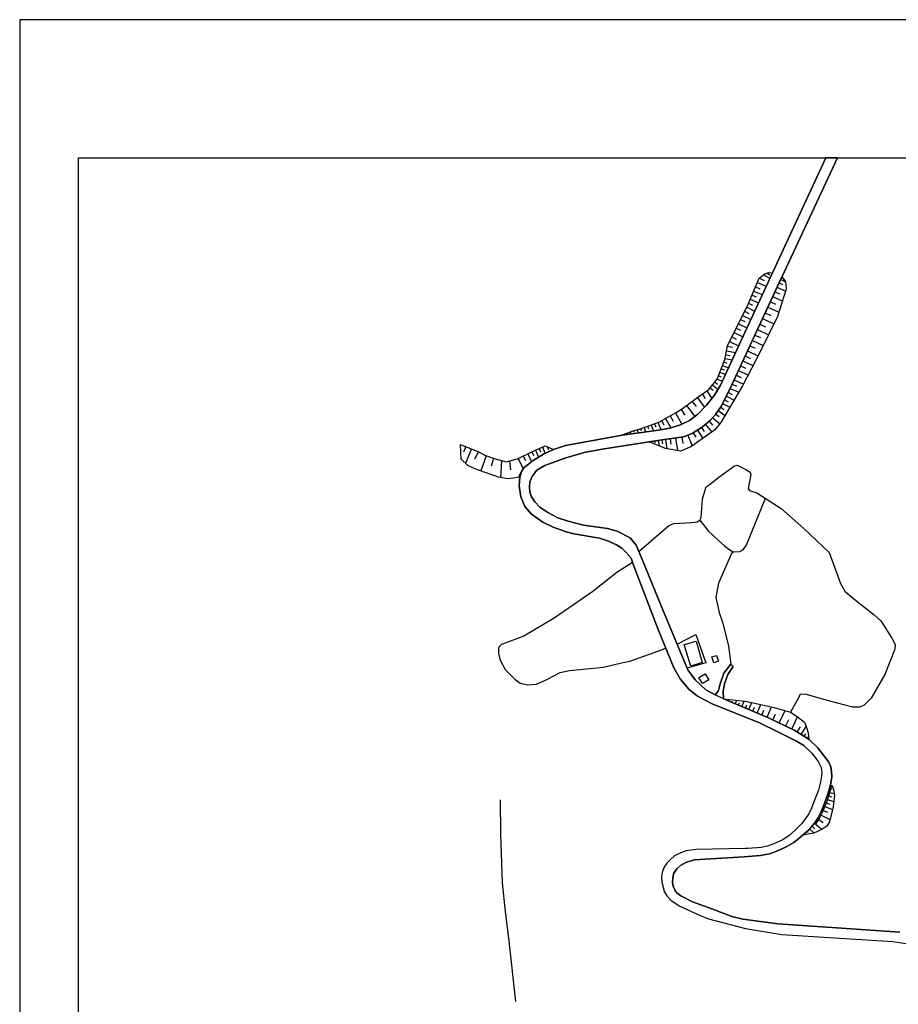
# Model space of a CAD drawing. Extents: x -10 to 410, y -24 to 273.
# Drawn here: x -10 to 139, y 106 to 273 of the extents above; entities that cross this region are included whole.
import ezdxf

# ---------------------------------------------------------------- set-up
doc = ezdxf.new("R2010")
doc.units = 0
for name, color, linetype in [('05_DM_LINE', 7, 'Continuous'), ('06_HOUSE_POLY', 160, 'Continuous'), ('08_ROAD_LINE', 3, 'Continuous'), ('09_ROAD_POLY', 5, 'Continuous'), ('11_KOCHI_POLY', 6, 'Continuous'), ('12_KASEN_LINE', 4, 'Continuous'), ('印刷レイアウト', 1, 'Continuous'), ('印刷用フレーム', 1, 'Continuous'), ('背景', 3, 'Continuous')]:
    doc.layers.add(name, color=color, linetype=linetype)

msp = doc.modelspace()

# ---------------------------------------------------------------- linework, layer by layer
at = {"layer": '05_DM_LINE', "color": 253}
for p, q in [((116.20376, 229.7169), (117.263299, 229.146564)), ((116.803379, 230.021446), (117.237977, 229.740327)), ((115.157829, 228.419994), (116.638359, 227.791092)), ((115.478223, 229.158278), (116.278002, 228.767604)), ((118.843392, 228.357465), (119.423546, 228.087887)), ((119.112971, 228.935552), (119.913783, 228.568305)), ((114.242811, 226.27146), (114.948022, 225.970703)), ((114.543568, 226.978566), (115.978278, 226.365339)), ((114.848287, 227.697385), (115.578819, 227.380953)), ((118.148172, 226.865222), (118.918667, 226.505899)), ((118.508529, 227.638646), (119.953746, 226.962891)), ((113.653011, 224.89256), (114.338585, 224.595766)), ((113.943088, 225.57624), (115.338524, 224.982477)), ((117.358039, 225.166101), (118.237916, 224.755962)), ((117.768178, 226.040983), (119.407871, 225.275483)), ((112.628612, 222.837906), (114.018191, 222.138723)), ((112.978289, 223.533298), (113.663691, 223.185516)), ((113.322971, 224.213015), (114.668625, 223.537088)), ((116.473338, 223.255968), (117.447956, 222.806727)), ((116.92344, 224.23248), (118.79361, 223.361388)), ((111.913755, 221.412153), (113.348292, 220.693334)), ((112.278073, 222.130972), (112.983112, 221.775438)), ((115.583643, 221.345662), (116.532939, 220.908308)), ((116.023065, 222.294958), (117.948012, 221.400439)), ((111.173576, 219.935585), (112.663752, 219.193339)), ((111.548574, 220.68162), (112.278073, 220.318335)), ((114.723402, 219.482555), (115.648066, 219.056741)), ((115.148183, 220.408252), (117.023176, 219.53716)), ((110.407903, 218.412164), (111.947861, 217.63874)), ((110.793582, 219.181626), (111.553398, 218.802837)), ((114.29845, 218.572361), (116.128657, 217.732446)), ((109.738005, 216.130821), (110.43822, 215.998013)), ((109.873741, 216.826214), (111.438159, 216.521495)), ((110.023086, 217.607389), (110.902964, 217.435651)), ((113.478172, 216.791074), (115.242923, 215.978548)), ((113.888311, 217.669918), (114.788687, 217.25599)), ((109.428463, 214.916081), (109.968481, 214.712992)), ((109.617771, 215.505881), (110.863, 215.267653)), ((112.693035, 215.080067), (114.383544, 214.302854)), ((113.083709, 215.927733), (113.947911, 215.525518)), ((108.763387, 213.162183), (109.728186, 212.794935)), ((108.983184, 213.748021), (109.487891, 213.556646)), ((109.208666, 214.33007), (110.24874, 213.935607)), ((111.938215, 213.443475), (113.563094, 212.693305)), ((112.313213, 214.252039), (113.138314, 213.873078)), ((107.923473, 211.513704), (108.353248, 211.150419)), ((108.318108, 211.990333), (109.203843, 211.658226)), ((108.54359, 212.576172), (109.003682, 212.400472)), ((110.867824, 211.115279), (111.617821, 210.771459)), ((111.213539, 211.865276), (112.773134, 211.146457)), ((111.572862, 212.642662), (112.367818, 212.275415)), ((105.758575, 209.470763), (106.288775, 208.712842)), ((106.518218, 209.998035), (107.423589, 208.701128)), ((107.103196, 210.521517), (107.608074, 210.103627)), ((107.523153, 211.033286), (108.458668, 210.251938)), ((110.203781, 209.728628), (110.878676, 209.380846)), ((110.538817, 210.400422), (111.963536, 209.748093)), ((104.032926, 208.197283), (104.703859, 207.306726)), ((104.91866, 208.865287), (106.168713, 207.216809)), ((109.22813, 207.826246), (110.458719, 207.197344)), ((109.543701, 208.443435), (110.17846, 208.11529)), ((109.867885, 209.076299), (111.173576, 208.408295)), ((101.223279, 206.248048), (102.282818, 204.306737)), ((102.16379, 206.826308), (102.77805, 205.845833)), ((103.108091, 207.502063), (104.478205, 205.638783)), ((108.492947, 206.650435), (109.643264, 205.818445)), ((108.907909, 207.232484), (109.458607, 206.830097)), ((97.643308, 204.412157), (97.867928, 203.857496)), ((98.22329, 204.646596), (98.723345, 203.396543)), ((98.828765, 204.935639), (99.208759, 204.240247)), ((99.523124, 205.318389), (100.403002, 203.701261)), ((100.333755, 205.755916), (100.818136, 204.865359)), ((106.947994, 204.826257), (107.488013, 204.169967)), ((107.527976, 205.443446), (108.737893, 204.380979)), ((108.053353, 206.052711), (108.657967, 205.611395)), ((92.923527, 202.767641), (92.958667, 202.669972)), ((93.508504, 202.986404), (93.628566, 202.669972)), ((94.098305, 203.201206), (94.168585, 202.97848)), ((94.6931, 203.388791), (94.862944, 202.841882)), ((95.288757, 203.576204), (95.393316, 203.255811)), ((95.883553, 203.767579), (96.123676, 203.021544)), ((96.478177, 203.962916), (96.613052, 203.537103)), ((97.063154, 204.18168), (97.453828, 203.205168)), ((104.228263, 202.845672), (104.693007, 202.138738)), ((104.938125, 203.318339), (105.862961, 201.912223)), ((105.638341, 203.775503), (106.093438, 203.087862)), ((106.293598, 204.2871), (107.373636, 202.970729)), ((92.33855, 202.544915), (92.358015, 202.49031)), ((97.032837, 201.357391), (97.063154, 201.169977)), ((97.652954, 201.45127), (97.697913, 201.177729)), ((98.268248, 201.552728), (98.413803, 200.62703)), ((98.888365, 201.642645), (98.978282, 201.005819)), ((99.523124, 201.732389), (99.748778, 200.14265)), ((100.31808, 201.841771), (100.44796, 200.916074)), ((101.242916, 201.966828), (101.538677, 199.826218)), ((102.313135, 202.115312), (102.463513, 201.041131)), ((103.338567, 202.45517), (104.053425, 200.642706)), ((65.527955, 200.533152), (65.138315, 199.568353)), ((66.487931, 200.14265), (65.487992, 197.666143)), ((67.723343, 199.626919), (67.02795, 198.361363)), ((76.753627, 199.615206), (77.063169, 198.982514)), ((77.398204, 199.90046), (77.923581, 198.69726)), ((77.998684, 200.166077), (78.242942, 199.611416)), ((78.572982, 200.416018), (79.032902, 199.361302)), ((79.023083, 200.615317), (80.447975, 200.033268)), ((79.45372, 200.443407), (79.633554, 200.033268)), ((68.99286, 198.947374), (68.123663, 196.361313)), ((70.282876, 198.513637), (69.843454, 197.205189)), ((71.603209, 198.138638), (71.443012, 195.251992)), ((72.983142, 198.07232), (73.173484, 196.568363)), ((74.438178, 198.478497), (75.303414, 196.716847)), ((75.318056, 198.908272), (75.688231, 198.146562)), ((76.078733, 199.283271), (76.742947, 197.93176)), ((109.648088, 157.478588), (109.663763, 157.517689)), ((110.223419, 157.232435), (110.328838, 157.486339)), ((110.798577, 156.990245), (110.888322, 157.201257)), ((111.373736, 156.748055), (111.623678, 157.341817)), ((111.947861, 156.502075), (112.113053, 156.888787)), ((112.523192, 156.263675), (112.923512, 157.201257)), ((113.098351, 156.017695), (113.328828, 156.552718)), ((113.69797, 155.767581), (114.203882, 156.962857)), ((114.367868, 155.482499), (114.65295, 156.150503)), ((115.108047, 155.170029), (115.728164, 156.646597)), ((116.813197, 154.45121), (117.568018, 156.236458)), ((115.918678, 154.826208), (116.258537, 155.642696)), ((117.782992, 153.998008), (118.248768, 154.962979)), ((118.833746, 153.4902), (119.843503, 155.591881)), ((120.978145, 152.462873), (121.978257, 154.537165)), ((119.943066, 152.962929), (120.473267, 154.06846)), ((121.902981, 151.951276), (122.453852, 152.853547)), ((122.598374, 151.525463), (123.443111, 152.912113)), ((123.128574, 151.197317), (123.413828, 151.666022)), ((123.65309, 150.86142), (123.862896, 151.150464)), ((127.288699, 141.087857), (127.737939, 140.935583)), ((127.487998, 141.681619), (128.19786, 141.482492)), ((127.653018, 142.283305), (127.873676, 142.220776)), ((126.628619, 139.271602), (127.90296, 138.771547)), ((126.87856, 139.908256), (127.453719, 139.681741)), ((127.093362, 140.490305), (128.112938, 140.150446)), ((125.998683, 137.818461), (127.513319, 137.068464)), ((126.358179, 138.580172), (127.048576, 138.310593)), ((124.44305, 135.951219), (124.93811, 135.501979)), ((124.883506, 136.431638), (126.12374, 135.396559)), ((125.588544, 137.037113), (126.322866, 136.544982)), ((123.112899, 134.630887), (123.253631, 134.482403)), ((123.578848, 135.052738), (123.78297, 134.826223)), ((124.023093, 135.486304), (124.822872, 134.763695))]:
    msp.add_line(p, q, dxfattribs=at)
for points in [[(92.04365, 202.443457), (94.038704, 203.181741), (95.027964, 203.498001), (96.66869, 204.021483), (98.468408, 204.740302), (101.313196, 206.294902), (102.398056, 206.978581), (103.237971, 207.59577), (105.233025, 209.103516), (106.8629, 210.236435), (108.318108, 211.986372), (109.583664, 215.322257), (110.038761, 217.677842), (113.588588, 224.748039), (115.4734, 229.158278), (116.373775, 229.853498), (117.05332, 230.123077), (117.70875, 230.103612)], [(117.70875, 230.103612), (113.398074, 220.794964), (108.888444, 210.970757), (107.858016, 209.240286), (106.498754, 207.552706), (104.992902, 206.033247), (103.617792, 204.978531), (102.05837, 204.197355), (100.237981, 203.650446), (98.323025, 203.330052), (92.203847, 202.470673), (92.04365, 202.443457)], [(96.72829, 201.306748), (98.528008, 201.591829), (102.563249, 202.150452), (104.068066, 202.740252), (105.818003, 203.892636), (107.088554, 204.943391), (108.01339, 205.990183), (108.947872, 207.283299), (110.423579, 210.146518), (114.987986, 220.068393), (119.318126, 229.377041)], [(119.318126, 229.377041), (119.898108, 228.638757), (119.973383, 228.212944), (120.048486, 227.271571), (118.563133, 222.642569), (115.648066, 216.771609), (112.628612, 210.865337), (108.943049, 204.638672), (107.863011, 203.318339), (103.798488, 200.462872), (102.053375, 199.736301), (99.532943, 200.17779), (96.72829, 201.306748)], [(80.447975, 200.033268), (78.773142, 199.236418), (76.838548, 198.00583), (75.373694, 196.837942), (75.027979, 196.294995), (74.447997, 195.228566), (72.733028, 195.037191), (71.093507, 195.310559), (69.338576, 195.927748), (67.393302, 196.62314), (65.862991, 197.310609), (64.758493, 198.353612), (64.657897, 200.880934)], [(64.657897, 200.880934), (67.578821, 199.705123), (68.913795, 198.970801), (70.742796, 198.357402), (72.418663, 197.927798), (74.318117, 198.41614), (76.863009, 199.666021), (79.023083, 200.615317)], [(94.953722, 182.685662), (100.02318, 187.021487), (100.893239, 187.412161), (103.983145, 187.611287), (104.873702, 187.701204), (105.333622, 188.013675), (105.563238, 188.470839), (105.798538, 191.630853), (106.458618, 193.681718), (107.088554, 194.095818), (108.56805, 195.318311), (111.242822, 197.240329), (111.733059, 197.326284), (113.203771, 196.62693), (113.913805, 196.14255), (114.058327, 195.763761), (113.572913, 193.392674), (113.808213, 193.017676), (115.058266, 192.62304), (119.197892, 189.96291), (123.027977, 186.587922), (127.358118, 182.490325), (129.303391, 177.212956), (130.013425, 175.892623), (131.277947, 174.845831), (135.023111, 171.896484), (136.15293, 170.841768), (138.013281, 167.935658), (138.578794, 166.837878), (138.543654, 166.072378), (136.838504, 161.72863), (134.478269, 157.736453), (133.333636, 156.525502), (132.578815, 156.205108), (131.353223, 156.185643), (127.447862, 157.18162), (123.298589, 158.388782), (122.418712, 158.337967), (121.848376, 157.228646), (120.782981, 155.31834)], [(116.483157, 191.705094), (113.278012, 183.841836), (112.693035, 182.92768), (112.133552, 182.58007), (111.108119, 182.568357), (110.723302, 182.294988), (108.50845, 177.290987), (108.08367, 174.818442), (108.643325, 172.275445), (109.288764, 170.455056), (110.242883, 166.544873), (110.617882, 163.517668)], [(105.333622, 188.013675), (106.788831, 186.177783), (107.638391, 185.361296), (108.447989, 184.576158), (109.558343, 183.607397), (110.278023, 183.044986), (111.108119, 182.568357)], [(93.907963, 180.771567), (91.228196, 179.103624), (87.178486, 175.876948), (80.598353, 171.322359), (75.418652, 168.25588), (71.633526, 166.830127), (71.09833, 166.341785), (71.103153, 165.380948), (71.378589, 164.177748), (72.258466, 162.591798), (73.893164, 160.94332), (74.813177, 160.275488), (76.078733, 159.97077), (77.553406, 160.072228), (79.458716, 160.966919), (81.572971, 162.103628), (83.157887, 162.416098), (88.953743, 162.990224), (92.053468, 163.713005), (93.453727, 164.025475), (95.973298, 164.919994), (98.998781, 166.013639), (99.558264, 166.248078)], [(101.483039, 166.916082), (104.68336, 168.525458), (106.388338, 163.748145), (103.198008, 162.818313)], [(123.907855, 150.677797), (123.498749, 150.970802), (121.388284, 152.267708), (117.048497, 154.353541), (109.363006, 157.595721)], [(109.363006, 157.595721), (113.048569, 157.185582), (114.943027, 156.818335), (117.983152, 156.146541), (120.782981, 155.31834), (121.893335, 154.603483), (123.138392, 153.650397), (123.463609, 152.873012), (123.803468, 151.806755), (123.907855, 150.677797)], [(125.428347, 149.255834), (126.563162, 147.763763), (127.293694, 146.802753), (127.657841, 146.001941), (127.768256, 145.220766), (127.798573, 144.252005), (127.572919, 142.935634), (127.248736, 141.748109), (126.758499, 140.291006), (126.063106, 138.517643), (125.447984, 137.283266), (124.883506, 136.431638)], [(127.818038, 142.89257), (128.058333, 142.40819), (128.237995, 141.248054), (128.008552, 139.240252), (127.413756, 136.650401), (126.963482, 135.908328), (126.098419, 135.380884), (124.758449, 134.728555), (122.883455, 134.420047)], [(122.883455, 134.420047), (123.873748, 135.322317), (124.883506, 136.431638), (125.093484, 136.291078), (125.668643, 137.150457), (126.293583, 138.416013), (126.992938, 140.205051), (127.487998, 141.669906), (127.818038, 142.880857), (127.818038, 142.89257)]]:
    msp.add_lwpolyline(points, dxfattribs=at)
at = {"layer": '06_HOUSE_POLY', "color": 255}
msp.add_lwpolyline([(103.80245, 163.162134), (102.672458, 166.857515), (104.72229, 167.380825), (105.762364, 163.751934), (103.80245, 163.162134)], close=True, dxfattribs=at)
at = {"layer": '08_ROAD_LINE', "color": 253}
for p, q in [((126.753848, 249.647122), (126.728182, 249.591828)), ((128.739256, 249.647122), (128.71359, 249.591828)), ((126.703722, 249.541013), (126.728182, 249.591828)), ((128.71359, 249.591828), (128.688097, 249.541013)), ((110.617882, 163.517668), (111.032844, 163.123032))]:
    msp.add_line(p, q, dxfattribs=at)
for points in [[(123.027977, 149.677686), (121.803418, 150.400467), (118.867852, 151.888748), (115.367807, 153.576156), (107.583614, 156.670024), (104.968442, 158.044961), (103.503588, 159.21681), (101.99877, 160.986384), (100.953872, 162.87309), (98.253606, 169.419977), (94.053346, 180.341791), (93.648203, 181.552743), (92.848252, 182.521503), (92.098254, 183.236361), (91.178414, 183.822371), (89.833621, 184.415961), (88.263346, 184.919979), (83.94802, 185.662225), (82.593408, 186.037223), (80.413696, 186.830112), (78.668583, 187.662103), (76.733129, 189.041002), (75.588496, 190.34566), (74.883457, 191.986386), (74.638338, 193.822278), (74.753577, 195.322272), (75.027979, 196.294995), (75.373694, 196.837942), (76.838548, 198.00583), (78.773142, 199.236418), (80.447975, 200.033268), (82.498668, 200.685597), (92.203847, 202.470673), (98.323025, 203.330052), (100.237981, 203.650446), (102.05837, 204.197355), (103.617792, 204.978531), (104.992902, 206.033247), (106.498754, 207.552706), (107.858016, 209.240286), (108.888444, 210.970757), (113.398074, 220.794964), (126.703722, 249.541013)], [(128.688097, 249.541013), (114.987986, 220.068393), (110.423579, 210.146518), (108.947872, 207.283299), (108.01339, 205.990183), (107.088554, 204.943391), (105.818003, 203.892636), (104.068066, 202.740252), (102.563249, 202.150452), (98.528008, 201.591829), (88.763402, 200.052733), (85.683314, 199.502035), (82.378606, 198.533274), (78.998796, 197.318361), (77.628681, 196.48637), (76.88833, 195.541036), (76.458727, 194.544887), (76.362953, 193.623151), (76.458727, 192.740346), (76.737952, 191.978635), (77.288822, 191.111332), (78.157848, 190.2051), (79.503674, 189.287154), (81.203829, 188.396597), (82.973402, 187.826261), (85.593397, 187.13862), (89.623642, 186.576208), (91.273154, 186.150395), (93.492829, 184.982507)], [(93.492829, 184.982507), (94.498797, 183.74813), (95.713538, 180.900414), (99.178442, 172.443393), (103.308251, 162.556658), (104.583625, 160.80276), (106.383515, 159.103467), (107.968431, 158.267687)], [(110.617882, 163.517668), (109.458607, 161.97082), (108.813169, 160.14268), (108.54359, 158.998047), (107.968431, 158.267687)], [(109.363006, 157.595721), (109.348364, 158.896589), (109.572984, 160.146469), (110.093538, 161.76377), (111.032844, 163.123032)], [(109.363006, 157.595721), (117.048497, 154.353541), (121.388284, 152.267708), (123.498749, 150.970802), (123.94799, 150.650408)], [(123.027977, 149.677686), (124.428408, 148.357525), (125.4988, 146.951237), (126.01832, 145.919948), (126.108065, 144.982537), (126.008502, 144.072343), (125.817988, 143.197289), (125.543586, 142.060579), (124.992887, 140.662215), (124.34831, 138.966884), (123.878571, 138.025339), (122.683295, 136.392708), (121.488019, 135.166082), (120.568007, 134.36527), (119.453863, 133.626986), (117.943016, 132.927804), (116.843514, 132.525416), (115.7683, 132.306653)], [(123.94799, 150.650408), (125.428347, 149.255834), (126.563162, 147.763763), (127.293694, 146.802753), (127.657841, 146.001941), (127.768256, 145.220766), (127.798573, 144.252005), (127.572919, 142.935634), (127.248736, 141.748109), (126.758499, 140.291006), (126.063106, 138.517643), (125.447984, 137.283266), (124.883506, 136.431638), (123.873748, 135.322317), (122.528094, 134.103615), (121.367786, 133.166032), (120.058305, 132.435672), (118.458747, 131.693426), (117.208694, 131.236434), (115.938143, 130.978569)], [(115.7683, 132.306653), (113.538806, 132.158169), (113.123672, 132.111316), (104.688184, 131.966794), (103.018174, 131.720814), (101.828754, 131.295001), (101.04844, 130.873149), (100.35322, 130.275425), (99.733103, 129.630847), (99.367923, 129.095652), (99.023069, 128.275374), (98.813262, 127.392569), (98.863044, 126.39263), (99.208759, 125.107437), (99.253545, 124.94345), (99.748778, 124.091995), (100.4235, 123.345787), (101.858038, 122.373237), (105.428362, 120.713045), (106.808295, 120.181812), (113.133491, 118.52541), (119.322949, 117.525298), (138.18812, 116.283341), (141.138327, 115.853394)], [(113.543629, 130.767556), (112.923512, 130.693487), (104.413782, 130.177756), (102.983034, 129.748153), (102.073012, 129.232422), (101.423611, 128.67001), (100.84828, 127.845771), (100.738037, 127.103525), (100.723395, 126.337853), (100.81314, 125.728588), (101.083752, 125.107437), (101.113036, 125.041119), (101.433257, 124.587916), (102.133473, 124.056855), (104.133523, 123.033317), (107.383454, 121.837869), (110.782902, 120.556638), (112.653072, 120.095684), (118.65305, 119.29091), (139.39821, 117.880832)], [(115.938143, 130.978569), (115.668564, 130.935677), (113.543629, 130.767556)]]:
    msp.add_lwpolyline(points, dxfattribs=at)
at = {"layer": '09_ROAD_POLY', "color": 7}
msp.add_lwpolyline([(139.39821, 117.880832), (118.65305, 119.29091), (112.653072, 120.095684), (110.782902, 120.556638), (107.383454, 121.837869), (104.133523, 123.033317), (102.133473, 124.056855), (101.433257, 124.587916), (101.113036, 125.041119), (101.083752, 125.107437), (100.81314, 125.728588), (100.723395, 126.337853), (100.738037, 127.103525), (100.84828, 127.845771), (101.423611, 128.67001), (102.073012, 129.232422), (102.983034, 129.748153), (104.413782, 130.177756), (112.923512, 130.693487), (113.543629, 130.767556), (115.668564, 130.935677), (115.938143, 130.978569), (117.208694, 131.236434), (118.458747, 131.693426), (120.058305, 132.435672), (121.367786, 133.166032), (122.528094, 134.103615), (123.873748, 135.322317), (124.883506, 136.431638), (125.447984, 137.283266), (126.063106, 138.517643), (126.758499, 140.291006), (127.248736, 141.748109), (127.572919, 142.935634), (127.798573, 144.252005), (127.768256, 145.220766), (127.657841, 146.001941), (127.293694, 146.802753), (126.563162, 147.763763), (125.428347, 149.255834), (123.94799, 150.650408), (123.498749, 150.970802), (121.388284, 152.267708), (117.048497, 154.353541), (109.363006, 157.595721), (107.968431, 158.267687), (106.383515, 159.103467), (104.583625, 160.80276), (103.308251, 162.556658), (99.178442, 172.443393), (95.713538, 180.900414), (94.498797, 183.74813), (93.492829, 184.982507), (91.273154, 186.150395), (89.623642, 186.576208), (85.593397, 187.13862), (82.973402, 187.826261), (81.203829, 188.396597), (79.503674, 189.287154), (78.157848, 190.2051), (77.288822, 191.111332), (76.737952, 191.978635), (76.458727, 192.740346), (76.362953, 193.623151), (76.458727, 194.544887), (76.88833, 195.541036), (77.628681, 196.48637), (78.998796, 197.318361), (82.378606, 198.533274), (85.683314, 199.502035), (88.763402, 200.052733), (98.528008, 201.591829), (102.563249, 202.150452), (104.068066, 202.740252), (105.818003, 203.892636), (107.088554, 204.943391), (108.01339, 205.990183), (108.947872, 207.283299), (110.423579, 210.146518), (114.987986, 220.068393), (128.688097, 249.541013), (128.71359, 249.591828), (128.739256, 249.647122), (126.753848, 249.647122), (126.728182, 249.591828), (126.703722, 249.541013), (113.398074, 220.794964), (108.888444, 210.970757), (107.858016, 209.240286), (106.498754, 207.552706), (104.992902, 206.033247), (103.617792, 204.978531), (102.05837, 204.197355), (100.237981, 203.650446), (98.323025, 203.330052), (92.203847, 202.470673), (82.498668, 200.685597), (80.447975, 200.033268), (78.773142, 199.236418), (76.838548, 198.00583), (75.373694, 196.837942), (75.027979, 196.294995), (74.753577, 195.322272), (74.638338, 193.822278), (74.883457, 191.986386), (75.588496, 190.34566), (76.733129, 189.041002), (78.668583, 187.662103), (80.413696, 186.830112), (82.593408, 186.037223), (83.94802, 185.662225), (88.263346, 184.919979), (89.833621, 184.415961), (91.178414, 183.822371), (92.098254, 183.236361), (92.848252, 182.521503), (93.648203, 181.552743), (94.053346, 180.341791), (98.253606, 169.419977), (100.953872, 162.87309), (101.99877, 160.986384), (103.503588, 159.21681), (104.968442, 158.044961), (107.583614, 156.670024), (115.367807, 153.576156), (118.867852, 151.888748), (121.803418, 150.400467), (123.027977, 149.677686), (124.428408, 148.357525), (125.4988, 146.951237), (126.01832, 145.919948), (126.108065, 144.982537), (126.008502, 144.072343), (125.817988, 143.197289), (125.543586, 142.060579), (124.992887, 140.662215), (124.34831, 138.966884), (123.878571, 138.025339), (122.683295, 136.392708), (121.488019, 135.166082), (120.568007, 134.36527), (119.453863, 133.626986), (117.943016, 132.927804), (116.843514, 132.525416), (115.7683, 132.306653), (113.538806, 132.158169), (113.123672, 132.111316), (104.688184, 131.966794), (103.018174, 131.720814), (101.828754, 131.295001), (101.04844, 130.873149), (100.35322, 130.275425), (99.733103, 129.630847), (99.367923, 129.095652), (99.023069, 128.275374), (98.813262, 127.392569), (98.863044, 126.39263), (99.208759, 125.107437), (99.253545, 124.94345), (99.748778, 124.091995), (100.4235, 123.345787), (101.858038, 122.373237), (105.428362, 120.713045), (106.808295, 120.181812), (113.133491, 118.52541), (119.322949, 117.525298), (138.18812, 116.283341), (141.138327, 115.853394)], dxfattribs=at)
msp.add_lwpolyline([(110.617882, 163.517668), (111.032844, 163.123032), (110.093538, 161.76377), (109.572984, 160.146469), (109.348364, 158.896589), (109.363006, 157.595721), (107.968431, 158.267687), (108.54359, 158.998047), (108.813169, 160.14268), (109.458607, 161.97082), (110.617882, 163.517668)], close=True, dxfattribs=at)
at = {"layer": '11_KOCHI_POLY', "color": 7}
for points in [[(108.553408, 163.982411), (107.758453, 163.705081), (107.413771, 164.720695), (108.203731, 164.990274), (108.553408, 163.982411)], [(106.8629, 160.826187), (105.782863, 160.181609), (105.163779, 161.228574), (106.23796, 161.873151), (106.8629, 160.826187)]]:
    msp.add_lwpolyline(points, close=True, dxfattribs=at)
at = {"layer": '12_KASEN_LINE', "color": 7}
msp.add_lwpolyline([(74.036825, 106.091715), (72.912862, 116.357411), (72.307387, 121.431692), (71.812154, 126.267573), (71.522077, 134.57232), (71.448008, 140.431738)], dxfattribs=at)
at = {"layer": '印刷レイアウト', "color": 7}
for points in [[(-10.309448, -23.852808), (409.661817, -23.852808), (409.632878, 273.147152), (-10.338387, 273.147152)], [(399.647269, -0.352433), (-0.353122, -0.352433), (-0.353122, 249.647122), (399.647269, 249.647122)]]:
    msp.add_lwpolyline(points, close=True, dxfattribs=at)
at = {"layer": '印刷用フレーム', "color": 7}
msp.add_lwpolyline([(399.647268, -0.352778), (-0.352778, -0.352778), (-0.352778, 249.647122), (399.647268, 249.647122)], close=True, dxfattribs=at)
msp.add_lwpolyline([(399.647268, -0.352778), (-0.352778, -0.352778), (-0.352778, 249.647122), (399.647268, 249.647122)], close=True, dxfattribs=at)
at = {"layer": '背景', "color": 7}
msp.add_lwpolyline([(399.647268, -0.352778), (-0.352778, -0.352778), (-0.352778, 249.647122), (399.647268, 249.647122)], close=True, dxfattribs=at)

doc.saveas('drawing.dxf')
